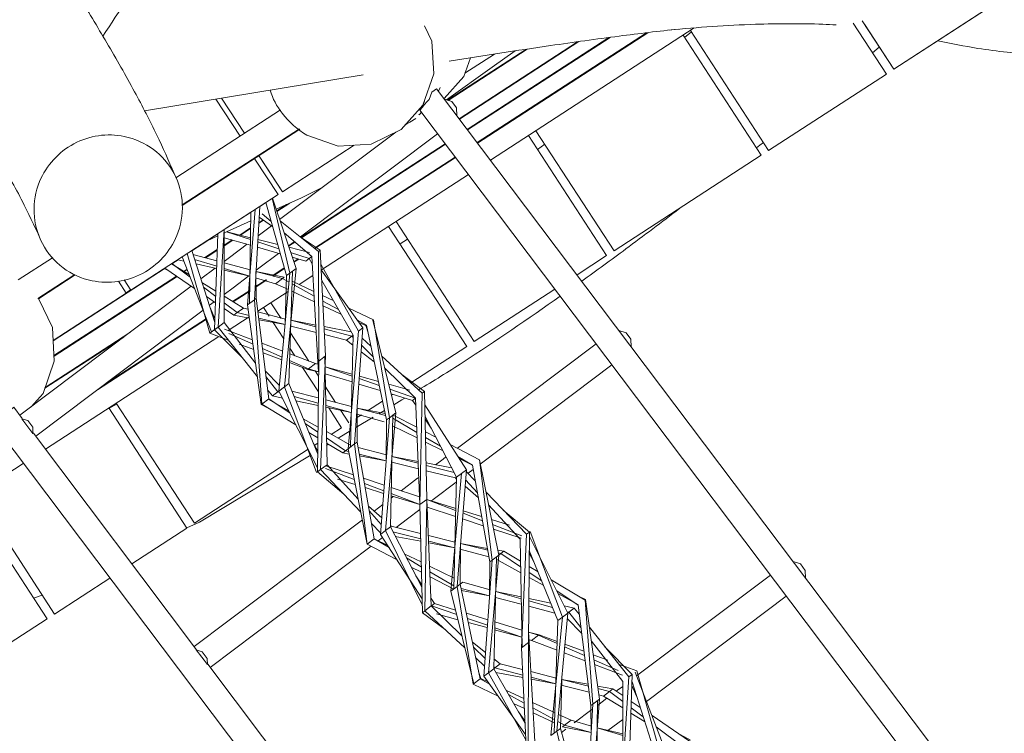
# Model space of a CAD drawing. Units: millimetres. Extents: x 3085 to 15312, y 2726 to 13659.
# Drawn here: x 6968 to 8089, y 10058 to 10872 of the extents above; entities that cross this region are included whole.
import ezdxf

# ---------------------------------------------------------------- set-up
doc = ezdxf.new("R2010")
doc.units = ezdxf.units.MM
doc.layers.add('Allgemein', color=4, linetype='Continuous', lineweight=5)

msp = doc.modelspace()

# ---------------------------------------------------------------- linework, layer by layer
at = {"layer": 'Allgemein'}
for p, q in [((7963.5, 10815.2), (8081.2, 10891.6)), ((8074.3, 10887.1), (7963.5, 10815.2)), ((7963.5, 10815.2), (7927.5, 10870.6)), ((7681.8, 10856.8), (7489.1, 10731.6)), ((7683.2, 10856.9), (7489.5, 10731.1)), ((7504.2, 10711.6), (7736.2, 10862.3)), ((7725.2, 10851.6), (7733.1, 10857.9)), ((7930, 10866.8), (7963.5, 10815.2)), ((7603.4, 10846.5), (7468.5, 10758.9)), ((7604.8, 10846.7), (7468.9, 10758.4)), ((7638.9, 10851.4), (7477.7, 10746.7)), ((7640.4, 10851.6), (7478.1, 10746.2)), ((7544.3, 10837.9), (7455.2, 10780.1)), ((7545.8, 10838.2), (7456, 10779.8)), ((7939.3, 10834.1), (7947, 10840.5)), ((7508.7, 10832.6), (7475, 10810.7)), ((7444.9, 10790.3), (7446.8, 10794.5)), ((7218.8, 10739), (7191.4, 10781.2)), ((7223.8, 10742.3), (7197.9, 10782.2)), ((7427.2, 10774.5), (7428.9, 10778.4)), ((7145.7, 10691.6), (7264.8, 10768.9)), ((7422.4, 10763.3), (7425.8, 10765.8)), ((7423.2, 10763.8), (7425.4, 10766.3)), ((7286.5, 10747.5), (7152.9, 10660.7)), ((7287, 10747.1), (7152.9, 10660)), ((7406.6, 10751.4), (7409.9, 10753.8)), ((7348.9, 10728.8), (7267.1, 10675.6)), ((7452.5, 10730.3), (7288.2, 10623.6)), ((7452.9, 10729.9), (7288.7, 10623.2)), ((7557.7, 10723.9), (7565.9, 10729.8)), ((7235.7, 10712.9), (7262.1, 10672.4)), ((7267.1, 10675.6), (7240.8, 10716.2)), ((7243.8, 10711.6), (7267.1, 10675.6)), ((7463.9, 10715.2), (7303.7, 10611.2)), ((7464.3, 10714.7), (7304.2, 10610.8)), ((7311.5, 10586.5), (7479, 10695.2)), ((7262.1, 10672.4), (7094.3, 10563.4)), ((7275.6, 10583), (7255.6, 10668.2)), ((7282.6, 10588.2), (7255.9, 10668.3)), ((7227.5, 10546.8), (7236.1, 10655.5)), ((7271.6, 10580), (7248.3, 10663.4)), ((7271.9, 10661), (7260.7, 10653.8)), ((7275.7, 10662.7), (7260.9, 10653.2)), ((7245.1, 10643.6), (7240.2, 10640.4)), ((7256, 10636), (7240.6, 10646.8)), ((7254.4, 10641.6), (7244.1, 10650.6)), ((7193.8, 10521.4), (7200.7, 10632.5)), ((7230.9, 10634.4), (7218.5, 10626.3)), ((7230.9, 10633.7), (7219.3, 10626.1)), ((7245.7, 10643.2), (7240.2, 10639.7)), ((7308.2, 10607.6), (7264.4, 10642.6)), ((7180.7, 10619.5), (7193.4, 10625.3)), ((7193.4, 10625.4), (7193.3, 10627.7)), ((7230.6, 10614.7), (7200.6, 10623.3)), ((7230.7, 10621.1), (7203.6, 10629.9)), ((7230.7, 10623.3), (7203.9, 10630)), ((7261.7, 10615.5), (7239.1, 10621.2)), ((7300.5, 10601.7), (7269, 10629)), ((7310.2, 10609.1), (7289.5, 10622.6)), ((7401.2, 10616.2), (7409.5, 10621.7)), ((7182.2, 10620.2), (7163.9, 10608.3)), ((7192.9, 10609.7), (7178.9, 10600.6)), ((7209.8, 10620.7), (7200.7, 10614.8)), ((7210.5, 10620.4), (7200.7, 10614)), ((7264.7, 10604.9), (7238.6, 10612.4)), ((7263.1, 10610.7), (7239, 10618.5)), ((7280.5, 10618.7), (7274, 10613.9)), ((7281.1, 10618.3), (7274.1, 10613.7)), ((7298, 10606.4), (7274.5, 10612.3)), ((6966.3, 10575.1), (7005.3, 10600.4)), ((7184.5, 10514.3), (7158.8, 10605.3)), ((7192.5, 10596.9), (7165.2, 10604.3)), ((7192.9, 10609), (7179.7, 10600.4)), ((7297.6, 10599.6), (7276.5, 10606.3)), ((7285, 10599), (7280, 10595.8)), ((7285.7, 10598.8), (7280.2, 10595.2)), ((7297.6, 10599.6), (7300.5, 10601.7)), ((7300.9, 10593.6), (7297.6, 10599.6)), ((7307.6, 10481.9), (7300.5, 10601.7)), ((7310.2, 10609.1), (7308.2, 10607.6)), ((7308.4, 10482.5), (7308.2, 10607.6)), ((7316.3, 10488.5), (7310.2, 10609.1)), ((7133.5, 10588.6), (7006, 10505.8)), ((7139.3, 10584.6), (7132.6, 10588.3)), ((7167.1, 10565.5), (7133.2, 10588.7)), ((7161.1, 10581), (7140.7, 10593.6)), ((7148.2, 10598.2), (7141, 10593.4)), ((7162.2, 10578.2), (7141.3, 10593.9)), ((7155, 10596.6), (7147.9, 10598.2)), ((7158.6, 10587.4), (7154.7, 10584.9)), ((7192.3, 10590.8), (7167.1, 10598.3)), ((7192.2, 10588.2), (7168.7, 10593.5)), ((7190.6, 10588.5), (7174.2, 10576.2)), ((7230.2, 10586.6), (7200.7, 10594.7)), ((7269.2, 10588.8), (7255.3, 10579.8)), ((7269.4, 10588.2), (7256.1, 10579.6)), ((7269.3, 10453.1), (7282.6, 10588.2)), ((7275.6, 10583), (7282.6, 10588.2)), ((7353.7, 10516.7), (7311, 10593.1)), ((7030.5, 10581.3), (6988.6, 10554.1)), ((7031.2, 10581), (6989.1, 10553.6)), ((7146.5, 10579.6), (7006.9, 10488.9)), ((7147.1, 10579.2), (7007, 10488.2)), ((7158.8, 10586.9), (7155.3, 10584.6)), ((7259.4, 10570.8), (7236.6, 10577.6)), ((7267.1, 10576.6), (7237, 10584.8)), ((7237.3, 10554.2), (7237, 10584.8)), ((7267.1, 10576.6), (7259.4, 10570.8)), ((7263.2, 10448.5), (7275.6, 10583)), ((7274.7, 10572.4), (7267.1, 10576.6)), ((7270.2, 10524.2), (7271.6, 10580)), ((7271.6, 10580), (7275.6, 10583)), ((7274.5, 10456.9), (7278.6, 10585.2)), ((7286.2, 10570.1), (7301.8, 10580.1)), ((7358.8, 10520.5), (7311.3, 10586.7)), ((7094.3, 10563.4), (7086.7, 10575.1)), ((7191.3, 10562.4), (7175.5, 10572.1)), ((7191.1, 10556.4), (7177.2, 10566.9)), ((7249.3, 10575.2), (7236, 10566.5)), ((7248.5, 10575.3), (7236.1, 10567.3)), ((7273.9, 10564.1), (7259.4, 10570.8)), ((7303.2, 10556.6), (7278.1, 10570.5)), ((7302.8, 10562.1), (7278.2, 10573.9)), ((7347.6, 10512), (7312, 10574.4)), ((7094.1, 10563.7), (7089.1, 10560.5)), ((7190.9, 10549.2), (7180.6, 10556.2)), ((7222.7, 10543.1), (7200.7, 10556.6)), ((7229.9, 10563.2), (7210.4, 10550.6)), ((7229.9, 10562.5), (7211, 10550.3)), ((7237.3, 10554.2), (7235.2, 10552.6)), ((7251.5, 10439.6), (7237.3, 10554.2)), ((7239.2, 10539.5), (7273.7, 10561.9)), ((7303.5, 10550.3), (7277.8, 10562.2)), ((7325, 10551.5), (7312.8, 10557.3)), ((7189.5, 10550.2), (7184.2, 10546.2)), ((7190.2, 10530.8), (7184.7, 10543.6)), ((7215.7, 10537.9), (7200.7, 10549.2)), ((7211.8, 10534.9), (7200.7, 10542.5)), ((7215.7, 10537.9), (7222.7, 10543.1)), ((7228.2, 10541.7), (7222.7, 10543.1)), ((7235.2, 10552.6), (7227.5, 10546.8)), ((7242.9, 10433.1), (7227.5, 10546.8)), ((7243.5, 10433.6), (7235.2, 10552.6)), ((7252, 10533.8), (7245.6, 10543.7)), ((7254, 10549.1), (7265.6, 10531.2)), ((7330.9, 10541.3), (7313.1, 10551.1)), ((7333.7, 10536.3), (7313.4, 10545.7)), ((7180.5, 10531.2), (7063.3, 10455.1)), ((7205.3, 10517.5), (7229.4, 10533.1)), ((7211.8, 10534.9), (7215.7, 10537.9)), ((7229.6, 10531.6), (7211.8, 10534.9)), ((7229.2, 10534.5), (7215.7, 10537.9)), ((7270.8, 10530.6), (7239.2, 10538.8)), ((7270.2, 10524.2), (7240.1, 10531.7)), ((7180.7, 10530.6), (7056.3, 10449.8)), ((7192.2, 10520.2), (7184.5, 10514.3)), ((7189.8, 10518.4), (7193.8, 10521.4)), ((7193.8, 10521.4), (7200.7, 10526.6)), ((7238.6, 10464.7), (7193.8, 10521.4)), ((7236.5, 10480.4), (7200.7, 10526.6)), ((7270.2, 10524.2), (7240.4, 10529.6)), ((7268.7, 10508), (7255.9, 10527.8)), ((7305.6, 10515.2), (7276.6, 10522.5)), ((7345.3, 10516.1), (7314.6, 10521.9)), ((7349.4, 10388.2), (7358.8, 10520.5)), ((7362.9, 10523.6), (7352.5, 10529.3)), ((7353.7, 10516.7), (7358.8, 10520.5)), ((7362.3, 10523.1), (7354.3, 10526.8)), ((7362.9, 10523.6), (7362.3, 10523.1)), ((7364.7, 10514.9), (7362.3, 10523.1)), ((7385.6, 10415.5), (7362.9, 10523.6)), ((7396.2, 10423.5), (7370.2, 10529.1)), ((7086.3, 10510), (6996.6, 10451.7)), ((7093.3, 10515.3), (6996.9, 10452.7)), ((6997.1, 10382.3), (7194.6, 10510.6)), ((7205.5, 10506.6), (7184.5, 10514.3)), ((7221, 10487), (7189.8, 10518.4)), ((7232.9, 10507), (7201.2, 10519)), ((7233.6, 10501.8), (7206.1, 10514)), ((7297.1, 10482.7), (7276.3, 10514.7)), ((7346.3, 10511.1), (7314.8, 10519.3)), ((7340.2, 10506.5), (7315.1, 10512.8)), ((7340.2, 10506.5), (7346.3, 10511.1)), ((7341.9, 10382.5), (7353.7, 10516.7)), ((7344.6, 10384.6), (7347.6, 10512)), ((7346.3, 10511.1), (7347.6, 10512)), ((7347.5, 10509.9), (7346.3, 10511.1)), ((7367.9, 10499.8), (7358, 10508.9)), ((7234.4, 10495.9), (7217.7, 10502.1)), ((7267.4, 10493.9), (7243.7, 10502.9)), ((7347.3, 10500.9), (7340.2, 10506.5)), ((7370.5, 10487.5), (7357.4, 10500.3)), ((7266.8, 10487.1), (7244.4, 10497)), ((7266.5, 10484.1), (7245, 10492)), ((7304.8, 10479.8), (7275.5, 10490.9)), ((7275.7, 10497.2), (7281.3, 10488.7)), ((7316.3, 10488.5), (7308.4, 10482.5)), ((7310.6, 10359), (7316.3, 10488.5)), ((7317.9, 10364.4), (7315.6, 10487.9)), ((7371.7, 10481.6), (7356.9, 10493.3)), ((7426.2, 10446.1), (7380.2, 10488.4)), ((7296.1, 10473.2), (7275.2, 10480.9)), ((7296.8, 10473.8), (7275.3, 10483.3)), ((7289.8, 10475.5), (7308.1, 10447.4)), ((7304.8, 10479.8), (7296.8, 10473.8)), ((7308.4, 10478.6), (7304.8, 10479.8)), ((7307.2, 10356.4), (7308.4, 10482.5)), ((7308.4, 10482.5), (7307.6, 10481.9)), ((7308.3, 10470.3), (7307.6, 10481.9)), ((7263.8, 10454.7), (7247.5, 10471.4)), ((7261.9, 10447.5), (7248.3, 10465.1)), ((7296.8, 10473.8), (7296.1, 10473.2)), ((7308.3, 10470.3), (7296.1, 10473.2)), ((7308.3, 10470.3), (7296.8, 10473.8)), ((7304.3, 10471.5), (7308.2, 10465.5)), ((7346.4, 10458.8), (7315.9, 10468)), ((7376.4, 10459.4), (7354.9, 10465.3)), ((7418.7, 10440.4), (7383.6, 10474.7)), ((7428.9, 10448.1), (7403.1, 10467.3)), ((7263.2, 10448.5), (7269.3, 10453.1)), ((7269.3, 10453.1), (7274.5, 10456.9)), ((7306.1, 10355.6), (7269.3, 10453.1)), ((7307.4, 10376.4), (7274.5, 10456.9)), ((7316.2, 10453.2), (7327.7, 10435.5)), ((7378.6, 10449), (7354.3, 10456.4)), ((7377.4, 10454.7), (7354.7, 10462.6)), ((7412.4, 10449.6), (7388.2, 10456.2)), ((7255.8, 10442.9), (7250.2, 10450)), ((7255.8, 10442.9), (7261.9, 10447.5)), ((7267.2, 10440.5), (7255.8, 10442.9)), ((7261.9, 10447.5), (7263.2, 10448.5)), ((7264, 10446.9), (7261.9, 10447.5)), ((7307.2, 10360.8), (7263.2, 10448.5)), ((7308, 10440.7), (7277.9, 10448.5)), ((7307.9, 10434.5), (7280.5, 10442.3)), ((7418.7, 10440.4), (7389.5, 10450.5)), ((7415.3, 10437.8), (7390.8, 10445.3)), ((7392.9, 10444.6), (7391.3, 10443.6)), ((7423.7, 10319), (7426.2, 10446.1)), ((7426.2, 10446.1), (7428.9, 10448.1)), ((7431.7, 10325), (7428.9, 10448.1)), ((7069.7, 10429), (7078.6, 10433.5)), ((7243.5, 10433.6), (7242.9, 10433.1)), ((7251, 10429.1), (7242.9, 10433.1)), ((7251.5, 10439.6), (7243.5, 10433.6)), ((7282.5, 10410.1), (7243.5, 10433.6)), ((7274.5, 10425.9), (7250.8, 10439.1)), ((7276, 10423.1), (7251.5, 10439.6)), ((7307.9, 10431.9), (7282.5, 10437.3)), ((7345.7, 10430.8), (7316.5, 10438.4)), ((7364.1, 10426), (7381.1, 10437)), ((7418.7, 10440.4), (7415.3, 10437.8)), ((7419, 10432.3), (7415.3, 10437.8)), ((7423.7, 10319), (7418.7, 10440.4)), ((7476.6, 10358.8), (7429.3, 10432.7)), ((7342.9, 10412.2), (7333.6, 10426.5)), ((7351.5, 10417.8), (7357.2, 10421.5)), ((7382.9, 10413.4), (7351.8, 10422.2)), ((7352.2, 10390.3), (7352.3, 10429)), ((7384.5, 10420.6), (7352.3, 10429)), ((7384.1, 10422.9), (7352.3, 10429)), ((7376.9, 10422.6), (7383.3, 10426.5)), ((7384.4, 10289.4), (7396.2, 10423.5)), ((7396.2, 10423.5), (7388.9, 10418)), ((7390.1, 10293.6), (7392.9, 10421)), ((7420.1, 10407.2), (7393.1, 10421.1)), ((7465.3, 10350.3), (7429.6, 10419.5)), ((6970.4, 10417), (6983, 10400.2)), ((7307.7, 10407.5), (7290.9, 10416.8)), ((7307.6, 10401.7), (7293, 10411.5)), ((7350.7, 10406.8), (7370.4, 10418.7)), ((7378.8, 10285.1), (7388.9, 10418)), ((7385.2, 10369), (7385.6, 10415.5)), ((7388.9, 10418), (7385.6, 10415.5)), ((7420.6, 10395), (7392.6, 10408.7)), ((7420.3, 10401.4), (7392.8, 10417.7)), ((7436.5, 10406.1), (7429.6, 10416.4)), ((7307.6, 10395), (7297.3, 10401.2)), ((7344.7, 10386.8), (7317.2, 10402.2)), ((7330.7, 10394.6), (7345.1, 10403.4)), ((7441.7, 10396), (7430, 10402.1)), ((7307.4, 10379.8), (7301.5, 10390.8)), ((7303.3, 10386.5), (7307.5, 10389.2)), ((7339.1, 10380.4), (7317.3, 10395.2)), ((7335.8, 10377.9), (7317.4, 10389)), ((7317.4, 10386.6), (7319.4, 10387.8)), ((7341.9, 10382.5), (7349.4, 10388.2)), ((7349.4, 10388.2), (7352.2, 10390.3)), ((7363.8, 10273.8), (7349.4, 10388.2)), ((7371.8, 10279.9), (7352.2, 10390.3)), ((7447, 10385.7), (7430.1, 10395.7)), ((7449.5, 10380.8), (7430.2, 10390.2)), ((7491.6, 10370.1), (7458.3, 10387.4)), ((7339.1, 10380.4), (7335.8, 10377.9)), ((7343.1, 10376.6), (7335.8, 10377.9)), ((7341.9, 10382.5), (7339.1, 10380.4)), ((7342.5, 10379.6), (7339.1, 10380.4)), ((7363.8, 10273.8), (7341.9, 10382.5)), ((7385.7, 10375.6), (7353.2, 10384.1)), ((7385.2, 10369), (7354.6, 10376.6)), ((7385.2, 10369), (7355, 10374.5)), ((6610.2, 10131.1), (6971.9, 10365.9)), ((7317.9, 10364.4), (7310.6, 10359)), ((7347.9, 10352.8), (7316.4, 10363.3)), ((7353.4, 10325.4), (7317.9, 10364.4)), ((7422, 10359.9), (7391.7, 10367.4)), ((7459.8, 10361), (7430.8, 10366.5)), ((7462.6, 10355.5), (7430.8, 10363.8)), ((7483.6, 10364.1), (7466.9, 10374)), ((7483.6, 10364.1), (7468.4, 10371.5)), ((7503.2, 10253.7), (7483.6, 10364.1)), ((7513.5, 10261.4), (7491.6, 10370.1)), ((7506, 10255.8), (7491.6, 10370.1)), ((7310.6, 10359), (7307.2, 10356.4)), ((7337, 10331.1), (7307.2, 10356.4)), ((7356.4, 10310.6), (7310.6, 10359)), ((7348.9, 10347.7), (7316.2, 10360.2)), ((7464.1, 10349.4), (7431, 10357.7)), ((7459.1, 10220.4), (7471, 10354.6)), ((7471, 10354.6), (7465.3, 10350.3)), ((7466.3, 10225.9), (7476.6, 10358.8)), ((7476.6, 10358.8), (7471, 10354.6)), ((7486.8, 10346), (7476.4, 10356.9)), ((7484.5, 10359.2), (7478.5, 10354.7)), ((7350.1, 10341.9), (7330, 10348.2)), ((7383.1, 10341.1), (7359.5, 10349)), ((7382.6, 10334.8), (7360.5, 10343.2)), ((7462.4, 10222.9), (7465.3, 10350.3)), ((7465.3, 10350.3), (7464.1, 10349.4)), ((7465.2, 10348.5), (7464.1, 10349.4)), ((7489.2, 10332.5), (7475.7, 10347.2)), ((7382.4, 10331.8), (7361.4, 10338.4)), ((7423.7, 10319), (7390.9, 10331.6)), ((7423.3, 10327.8), (7391.1, 10338.5)), ((7490.3, 10326.7), (7475.1, 10339.9)), ((7545, 10285.2), (7499, 10333.3)), ((7381.4, 10319.1), (7371.5, 10311.6)), ((7423.7, 10319), (7390.9, 10329.2)), ((7393.6, 10328.3), (7391.4, 10326.7)), ((7423.7, 10319), (7431.7, 10325)), ((7426.5, 10195.8), (7423.7, 10319)), ((7429.2, 10197.9), (7431.7, 10325)), ((7464.5, 10314.8), (7431.7, 10325)), ((7464.4, 10312.4), (7431.7, 10325)), ((7436.7, 10203.6), (7431.7, 10325)), ((7380.2, 10303.9), (7365.2, 10317.2)), ((7379.7, 10296.5), (7366.2, 10311.4)), ((7464.3, 10305.5), (7432.1, 10316.2)), ((7494.9, 10300.7), (7472.8, 10309.2)), ((7494, 10305.6), (7473, 10312.1)), ((7548.4, 10287.7), (7518.6, 10312.8)), ((7378.9, 10286.8), (7368.6, 10297.7)), ((7495.9, 10295), (7472.3, 10302.8)), ((7525.9, 10295.7), (7505.3, 10302.1)), ((7539.9, 10283.5), (7506.5, 10296.3)), ((7384.4, 10289.4), (7378.8, 10285.1)), ((7426.1, 10211.5), (7378.8, 10285.1)), ((7390.1, 10293.6), (7384.4, 10289.4)), ((7426.3, 10204.9), (7384.4, 10289.4)), ((7391.1, 10294.4), (7390.1, 10295.2)), ((7391.1, 10294.4), (7390.1, 10293.6)), ((7425.8, 10224.8), (7390.1, 10293.6)), ((7424.4, 10286.1), (7391.1, 10294.4)), ((7424.6, 10279.9), (7392.9, 10288.2)), ((7539, 10280.7), (7507.5, 10291.1)), ((7539.4, 10155.7), (7545, 10285.2)), ((7548.4, 10287.7), (7545, 10285.2)), ((7547.4, 10161.7), (7548.4, 10287.7)), ((7586.1, 10190.9), (7549.3, 10288.4)), ((7363.8, 10273.8), (7371.8, 10279.9)), ((7397.2, 10256.5), (7363.8, 10273.8)), ((7387, 10272.4), (7371.8, 10279.9)), ((7388.6, 10270), (7371.8, 10279.9)), ((7381.2, 10281.4), (7376.2, 10277.7)), ((7424.6, 10277.2), (7395.7, 10282.8)), ((7463.6, 10276.3), (7433.4, 10283.8)), ((7469.6, 10228.4), (7470.1, 10274.7)), ((7500.5, 10269.2), (7470.1, 10274.7)), ((7500.9, 10267), (7470.1, 10274.7)), ((7592.2, 10195.5), (7548.4, 10282.7)), ((7425.2, 10253.7), (7405.9, 10263.1)), ((7502.2, 10259.5), (7469.6, 10268.1)), ((7519.3, 10265.8), (7512.4, 10267)), ((7515.9, 10263.3), (7513, 10264)), ((7515.9, 10263.3), (7513.5, 10261.4)), ((7519.3, 10265.8), (7515.9, 10263.3)), ((7538.4, 10248.2), (7515.9, 10263.3)), ((7538.3, 10254.4), (7519.3, 10265.8)), ((7553.9, 10253.2), (7548.2, 10263.7)), ((7580.9, 10187), (7548.3, 10266.9)), ((7425.3, 10248.3), (7408.5, 10258.2)), ((7496.6, 10123.4), (7506, 10255.8)), ((7501.7, 10127.3), (7513.5, 10261.4)), ((7503.1, 10214.9), (7503.2, 10253.7)), ((7503.2, 10253.7), (7506, 10255.8)), ((7506, 10255.8), (7513.5, 10261.4)), ((7507.8, 10131.9), (7510.8, 10259.4)), ((7538.5, 10241.3), (7510.7, 10256.7)), ((7425.4, 10241.9), (7413.8, 10247.9)), ((7462.6, 10235.4), (7434.8, 10249)), ((7462.4, 10226.4), (7435.1, 10242.5)), ((7562.5, 10232), (7548, 10241.7)), ((7558.3, 10242.4), (7548.1, 10248.5)), ((7425.8, 10227.8), (7419.1, 10237.8)), ((7462.3, 10222.8), (7435.3, 10236.8)), ((7469.6, 10228.4), (7466.3, 10225.9)), ((7492.4, 10120.3), (7469.6, 10228.4)), ((7564.7, 10226.8), (7548, 10236)), ((7611.8, 10210.3), (7573.1, 10233.5)), ((7466.3, 10225.9), (7459.1, 10220.4)), ((7485.1, 10114.8), (7459.1, 10220.4)), ((7484.4, 10114.3), (7466.3, 10225.9)), ((7503.1, 10214.9), (7470.7, 10223.4)), ((7503.1, 10214.9), (7471.2, 10221.1)), ((7604.5, 10204.8), (7581, 10217.8)), ((6983.7, 10212.5), (6993.3, 10216)), ((7440.2, 10206.2), (7436.4, 10212)), ((7440.2, 10206.2), (7436.8, 10203.6)), ((7464.4, 10198.9), (7440.2, 10206.2)), ((7539.2, 10205.4), (7509.7, 10213.2)), ((7572.9, 10206.7), (7547.8, 10212)), ((7574.9, 10201.7), (7547.8, 10209.3)), ((7612.5, 10210.8), (7604.5, 10214.7)), ((7612.5, 10210.8), (7611.8, 10210.3)), ((7620.5, 10091.6), (7611.8, 10210.3)), ((7628.2, 10097.4), (7612.5, 10210.8)), ((7426.5, 10195.8), (7429.2, 10197.9)), ((7452.3, 10176.6), (7426.5, 10195.8)), ((7429.2, 10197.9), (7436.7, 10203.6)), ((7475, 10155.7), (7429.2, 10197.9)), ((7436.8, 10203.6), (7436.7, 10203.8)), ((7471.6, 10169.5), (7436.7, 10203.6)), ((7436.8, 10203.6), (7436.7, 10203.6)), ((7465.6, 10193.7), (7436.8, 10203.6)), ((7501.1, 10187.7), (7476.6, 10195.2)), ((7577.5, 10195.4), (7547.7, 10203.2)), ((7579.8, 10060.9), (7592.2, 10195.5)), ((7586.1, 10190.9), (7592.2, 10195.5)), ((7599.6, 10201.1), (7588.2, 10203.5)), ((7593.5, 10196.5), (7591.4, 10197)), ((7592.2, 10195.5), (7593.5, 10196.5)), ((7593.5, 10196.5), (7599.6, 10201.1)), ((7607.1, 10178.8), (7593.5, 10196.5)), ((7605.2, 10194), (7599.6, 10201.1)), ((7467, 10187.9), (7442.7, 10194.6)), ((7500.7, 10181.5), (7477.8, 10189.4)), ((7500.5, 10178.8), (7478.8, 10184.7)), ((7539.8, 10176), (7509, 10185.3)), ((7572.8, 10055.7), (7586.1, 10190.9)), ((7576.8, 10058.7), (7580.9, 10187)), ((7580.9, 10187), (7586.1, 10190.9)), ((7607.9, 10172.5), (7591.6, 10189.2)), ((7559.4, 10170.8), (7547.5, 10173.7)), ((7558.7, 10170.2), (7547.5, 10173.7)), ((7548.1, 10162.3), (7547.5, 10173.7)), ((7661.6, 10122.6), (7616.8, 10179.2)), ((7498.5, 10150.6), (7483.5, 10162.4)), ((7547.4, 10161.7), (7539.4, 10155.7)), ((7547.2, 10036.4), (7547.4, 10161.7)), ((7550.7, 10164.3), (7547.4, 10165.4)), ((7548.1, 10162.3), (7547.4, 10161.7)), ((7554.9, 10042.2), (7548.1, 10162.3)), ((7558.7, 10170.2), (7550.7, 10164.3)), ((7579.9, 10153.2), (7550.7, 10164.3)), ((7559.4, 10170.8), (7558.7, 10170.2)), ((7580.1, 10160.7), (7558.7, 10170.2)), ((7580.2, 10163.1), (7559.4, 10170.8)), ((7169, 10153.4), (7181.6, 10136.7)), ((7498, 10143.7), (7484.8, 10156.6)), ((7545.2, 10034.9), (7539.4, 10155.7)), ((7611.9, 10141), (7588, 10150.1)), ((7611.1, 10146.9), (7588.6, 10156.9)), ((7610.5, 10151.9), (7588.9, 10159.9)), ((7665.6, 10125.6), (7634.4, 10156.9)), ((7497.4, 10135), (7487.4, 10144.3)), ((7515.2, 10137.5), (7508.1, 10143.1)), ((7637.7, 10141.8), (7621.2, 10148)), ((7649.4, 10129.9), (7622, 10142.1)), ((7493, 10120.8), (7490.6, 10128.8)), ((7501.7, 10127.3), (7507.8, 10131.9)), ((7507.8, 10131.9), (7509.1, 10132.9)), ((7543.5, 10069.4), (7507.8, 10131.9)), ((7509.1, 10132.9), (7507.9, 10134.1)), ((7509.1, 10132.9), (7515.2, 10137.5)), ((7540.9, 10124.6), (7509.1, 10132.9)), ((7541, 10122), (7510.1, 10127.8)), ((7540.6, 10131.1), (7515.2, 10137.5)), ((7578.8, 10121.4), (7550, 10128.7)), ((7654.3, 10124.8), (7622.7, 10136.9)), ((7706.5, 10031.2), (7668.9, 10128.1)), ((7492.4, 10120.3), (7484.4, 10114.3)), ((7493, 10120.8), (7492.4, 10120.3)), ((7503, 10114.5), (7492.4, 10120.3)), ((7501.2, 10117), (7493, 10120.8)), ((7496.6, 10123.4), (7501.7, 10127.3)), ((7544.1, 10057.2), (7496.6, 10123.4)), ((7544.4, 10050.8), (7501.7, 10127.3)), ((7583.8, 10063.9), (7585.2, 10119.8)), ((7615.6, 10112.1), (7585.2, 10119.8)), ((7615.3, 10114.3), (7585.2, 10119.8)), ((7653.4, 9991.2), (7661.6, 10122.6)), ((7661.3, 9997.1), (7665.6, 10125.6)), ((7661.6, 10122.6), (7665.6, 10125.6)), ((7695.4, 10022.8), (7665.3, 10117.1)), ((7512.8, 10100.8), (7484.4, 10114.3)), ((7542.2, 10098.1), (7521.7, 10107.5)), ((7616.5, 10105.1), (7584.6, 10113.3)), ((7643.6, 10109.1), (7626.1, 10112.3)), ((7639.7, 10106.1), (7626.5, 10109.4)), ((7632.7, 10100.8), (7639.7, 10106.1)), ((7639.7, 10106.1), (7643.6, 10109.1)), ((7654.7, 10094.7), (7639.7, 10106.1)), ((7654.7, 10101.5), (7643.6, 10109.1)), ((7670.7, 10100.1), (7665.1, 10113)), ((7542.4, 10092.8), (7524.6, 10102.6)), ((7617.7, 9964.3), (7628.2, 10097.4)), ((7628.2, 10097.4), (7620.5, 10091.6)), ((7624.2, 9969.2), (7626.1, 10095.8)), ((7636.8, 10098.4), (7626, 10090.2)), ((7632.7, 10100.8), (7627.5, 10102.2)), ((7654.7, 10087.3), (7632.7, 10100.8)), ((7674.6, 10087.8), (7664.5, 10094.7)), ((7542.7, 10086.6), (7530.4, 10092.5)), ((7543.4, 10072.5), (7535.9, 10082.7)), ((7577.6, 10081.8), (7552, 10093.6)), ((7577.3, 10073.6), (7552.4, 10087.3)), ((7619.6, 10085.4), (7599.6, 10070.4)), ((7613, 9960.8), (7620.5, 10091.6)), ((7620.5, 10091.6), (7618.4, 10090)), ((7618.6, 10059.2), (7618.4, 10090)), ((7678, 10077.2), (7664.3, 10087.5)), ((7577.2, 10070.2), (7552.7, 10081.8)), ((7588.4, 10067.5), (7580.8, 10071.7)), ((7596.1, 10073.2), (7581.5, 10080)), ((7596.1, 10073.2), (7588.4, 10067.5)), ((7619.1, 10066.4), (7596.1, 10073.2)), ((7654.7, 10074.3), (7637.9, 10061.7)), ((7679.7, 10071.9), (7664.1, 10081.5)), ((7730.7, 10049.4), (7688.1, 10078.6)), ((7572.8, 10055.7), (7579.8, 10060.9)), ((7579.8, 10060.9), (7583.8, 10063.9)), ((7604.8, 9954.6), (7579.8, 10060.9)), ((7612.7, 9960.5), (7583.8, 10063.9)), ((7590, 10063.1), (7585, 10059.4)), ((7618.6, 10059.2), (7588.4, 10067.5)), ((7732, 10050.5), (7716.1, 10059.4))]:
    msp.add_line(p, q, dxfattribs=at)
at = {"layer": 'Allgemein', "extrusion": (0, 0, -1), "flags": 128}
for points in [[(-7386, 11397.6, 0.010906), (-7358.2, 11339.9, 0.011913), (-7320.2, 11269.7, 0.001394), (-7280.5, 11200.5, 0.007145), (-7228.1, 11112.9, 0.00224), (-7174, 11026.3, 0.004457), (-7062.6, 10852.9)], [(-8239.1, 10875.6, -0.01046), (-8233.8, 10868.4, 0.056415), (-8227.7, 10861.6, -0.012353), (-8221.1, 10855.3, 0.058107), (-8213.9, 10849.7, -0.014678), (-8206.1, 10844.6, 0.060214), (-8197.9, 10840.3, -0.01737), (-8189.3, 10836.6, 0.059828), (-8187.3, 10836, -0.016991), (-8185.2, 10835.5, -0.016252), (-8178.2, 10833.4, 0.05874), (-8171, 10831.8, -0.009557), (-8162.4, 10830.8, 0.028671), (-8153.7, 10830.2, 0.027698), (-8140.1, 10830.7, -0.006639), (-8126.4, 10831.7, 0.010008), (-8092.7, 10834.6, 0.013351), (-8059.1, 10839.1, 0.014354), (-8013.6, 10847.8)], [(-7456.9, 10824.5, 0.004034), (-7572.6, 10842.2, 0.001081), (-7611.6, 10847.8, 0.002886), (-7650.6, 10853, 0.004869), (-7718.6, 10861.1)], [(-7707.6, 10859.8, 0.017656), (-7805.9, 10866.5, 0.007183), (-7844.4, 10867.2, 0.010307), (-7882.8, 10866.6, 0.00967), (-7898, 10865.8)], [(-6993.7, 10616.5, 0.221871), (-6990.6, 10687.3, 0.173363), (-7029.6, 10730.3, 0.174828), (-7087, 10738.7, 0.223378), (-7143.7, 10696.4)], [(-7143.7, 10696.4, 0.221871), (-7146.8, 10625.6, 0.173363), (-7107.8, 10582.6, 0.174828), (-7050.3, 10574.2, 0.223378), (-6993.7, 10616.5)], [(-7583.4, 10556.6, 0.010082), (-7472.8, 10481.3, 0.011623), (-7422, 10449.9)], [(-8976.1, 7750.4), (-8968, 7749.6, -0.119026), (-8963.5, 7748.1, 0.03157), (-8959.3, 7745.8, 0.014892), (-8949.6, 7741.5), (-6942.5, 10405, 0.015464), (-6949.3, 10413.2, 0.006041), (-6955.1, 10419.7), (-6958.3, 10428), (-6958.8, 10428.4)]]:
    msp.add_lwpolyline(points, format="xyb", dxfattribs=at)
at = {"layer": 'Allgemein', "flags": 128}
for points in [[(7143.7, 10696.4, 0.014097), (7124.2, 10740.1, 0.008182), (7111.8, 10764.9, 0.003647), (7098.8, 10789.5, 0.009602), (7067.1, 10845.4, 0.004382), (7034, 10900.5, 0.005205), (6991.4, 10968.2, 0.002011), (6947.8, 11035.3, 0.004095), (6863.7, 11161.5, -0.000449), (6778.6, 11287.1, -0.001148), (6729.1, 11360.6)], [(6993.7, 10616.5, 0.014284), (6973, 10660.5, 0.014364), (6945.1, 10711.8, 0.005864), (6915.1, 10762, 0.006829), (6879.5, 10818.4)], [(7253.1, 10791.4, 0.090641), (7266.8, 10765.1, 0.090641), (7295, 10740), (7330.6, 10727.7), (7368.3, 10729.9), (7402.2, 10746.4), (7427.2, 10774.5)], [(7437.3, 10789), (7434.2, 10780.8, 0.022229), (7425.6, 10770.9, 0.01684), (7423.8, 10768.5), (9431.6, 8104, 0.017014), (9434.4, 8105.1, 0.021495), (9446.3, 8110.6), (9455.1, 8111.3)], [(7608, 10573.9, 0.004265), (7658.2, 10610.4, 0.00508), (7719.3, 10656.6)]]:
    msp.add_lwpolyline(points, format="xyb", dxfattribs=at)
at = {"layer": 'Allgemein', "extrusion": (0, 0, -1), "flags": 128}
for points in [[(-7917.4, 10867.9), (-7955.1, 10809.8), (-7820.9, 10722.6), (-7732, 10859.5)], [(-7110, 10767.7), (-7359, 10808.8)], [(-7437.3, 10789), (-7442.8, 10793.1), (-9462.8, 8112.4)], [(-7235.2, 10552.6), (-7241.3, 10658.9), (-7262.1, 10672.4)], [(-7200.7, 10526.6), (-7200.6, 10632.5), (-7231.2, 10652.3), (-7229.6, 10548.4)], [(-7388.1, 10636.2), (-7477.1, 10499.3), (-7413.3, 10457.9)], [(-7577.5, 10564.5), (-7485.5, 10504.8), (-7396.5, 10641.7)], [(-7190.1, 10526.7), (-7163.9, 10608.6), (-7193.5, 10627.8), (-7189.8, 10518.4)], [(-7094.3, 10563.4), (-7153.1, 10601.6), (-7186.5, 10515.8)], [(-7237, 10584.8), (-7269.2, 10578.2), (-7267.1, 10576.6)], [(-7080.5, 10573.6), (-7089.3, 10560.2), (-7005.9, 10506)], [(-7305.2, 10521.7), (-7276.8, 10529.1), (-7305.1, 10523.7)], [(-7296.6, 10382.1), (-7166.8, 10297.8), (-7077.8, 10434.7)], [(-7316.6, 10432.1), (-7345.6, 10423.9), (-7316.6, 10430)], [(-6958.8, 10428.4), (-6961.1, 10430.2), (-6970.8, 10417.2), (-6970.4, 10417)], [(-6970.4, 10417), (-6977.2, 10414.8), (-6982.8, 10407.4), (-6983, 10400.2)], [(-6983, 10400.2), (-6983.4, 10400.6), (-7169.4, 10153.7), (-7169, 10153.4)], [(-7299.7, 10375.9), (-7172.6, 10298.9), (-7158.4, 10292.4)], [(-7070.4, 10235.2), (-7007.4, 10194.3), (-6918.5, 10331.2)], [(-6910.1, 10325.8), (-6999, 10188.9), (-6864.8, 10101.7), (-6775.9, 10238.7)], [(-7539.1, 10211.8), (-7509.8, 10220), (-7539.1, 10213.8)], [(-7169, 10153.4), (-7175.8, 10151.2), (-7181.4, 10143.8), (-7181.6, 10136.7)], [(-7181.6, 10136.7), (-7182, 10137), (-7368, 9890.1), (-7367.6, 9889.9)], [(-7618.6, 10059.2), (-7586.3, 10065.8), (-7588.4, 10067.5)]]:
    msp.add_lwpolyline(points, dxfattribs=at)
at = {"layer": 'Allgemein', "flags": 128}
for points in [[(7427.2, 10774.5), (7439.5, 10809.9), (7437.4, 10847.2), (7429, 10864.6)], [(7555.9, 10745.2), (7644.8, 10608.2), (7812.5, 10717.2), (7723.6, 10854.1)], [(7532.3, 10836.1), (7506.2, 10817.6), (7454.1, 10780.4)], [(7451.3, 10781.8), (7473.7, 10806.9), (7481.2, 10828.4)], [(7465.8, 10762.6), (7465.5, 10771.2), (7460, 10778.6), (7451.8, 10781.2)], [(7408, 10752.9), (7412.2, 10754.9), (7418.9, 10759.1)], [(7602.7, 10580.9), (7636.4, 10602.8), (7547.5, 10739.7)], [(7807, 10725.6), (7810.9, 10728.7), (7814.9, 10731.9)], [(7260.1, 10655.6), (7289, 10668.8), (7312.4, 10680.3)], [(7200.6, 10628.5), (7203.6, 10629.9), (7231, 10642.4)], [(7254.7, 10636.9), (7251.7, 10634.6), (7239.3, 10625.3)], [(7226.7, 10615.8), (7222.4, 10612.5), (7200.7, 10596.2)], [(7262.8, 10605.4), (7240.4, 10588.6), (7237.1, 10586.1)], [(7278.3, 10600.9), (7293.6, 10596.5), (7297.6, 10599.6)], [(7200.7, 10586.2), (7230.1, 10579.5), (7200.7, 10588.3)], [(7228.8, 10579.8), (7210.9, 10566.3), (7200.7, 10558.6)], [(6980.9, 10430.5), (6994.5, 10445.8), (7007.3, 10482.4), (7005.1, 10521), (6989.6, 10553.1)], [(7388.9, 10418), (7370.9, 10529.6), (7342.6, 10543.1)], [(7664.4, 10499), (7664.1, 10507.6), (7658.6, 10515), (7650.4, 10517.6)], [(7346.6, 10467.6), (7315.8, 10476), (7346.5, 10465.4)], [(7095.6, 10251.6), (7158.4, 10292.3), (7069.5, 10429.3)], [(7322.7, 10399.1), (7334.5, 10406.7), (7319.8, 10429.4)], [(7421.7, 10368.3), (7391.9, 10374), (7421.8, 10366.2)], [(7453.4, 10373.4), (7450.3, 10371), (7441.5, 10364.5)], [(7422.4, 10350.1), (7421, 10349), (7402.2, 10334.8)], [(7465.2, 10344.7), (7439, 10325), (7436.9, 10323.4)], [(7540.2, 10156.3), (7537.8, 10279.7), (7502, 10318.7)], [(7423.8, 10313.5), (7409.5, 10302.7), (7396.6, 10293)], [(7433.7, 10275.4), (7463.4, 10269.7), (7433.7, 10277.5)], [(7863, 10235.5), (7862.7, 10244.1), (7857.2, 10251.5), (7849, 10254.1)], [(7503.6, 10221.8), (7472.5, 10230.5), (7469.6, 10228.4)], [(7618.4, 10090), (7603.9, 10204.3), (7579.6, 10220.6)], [(7508.8, 10176.5), (7539.9, 10168), (7508.9, 10178.7)], [(7654.8, 9992.2), (7654.7, 10117.4), (7619, 10163.4)], [(7699.9, 10026.2), (7670.9, 10129.6), (7649.9, 10137.3)], [(7550.5, 10120.2), (7578.6, 10114.9), (7550.4, 10122.2)], [(7654.7, 10111.9), (7648.9, 10107.5), (7647.5, 10106.4)], [(7654.7, 10057.8), (7625.6, 10064.5), (7654.7, 10055.8)], [(7734.4, 9927), (7722.8, 10043.5), (7693, 10065.9)]]:
    msp.add_lwpolyline(points, dxfattribs=at)
at = {"layer": 'Allgemein', "extrusion": (0.601815, -0.798636, 0), "flags": 128}
for points, elevation in [([(12432.6, 0), (12434.7, 0), (12434.8, 0)], -4140.6), ([(12206.9, 0), (12372.4, 0)], -4129), ([(12213.9, 0), (12409.5, 0)], -4099), ([(11836.4, 0), (12080.9, 0)], -4129), ([(11836.4, 0), (12075.2, 0)], -4099), ([(12211.7, 0), (12409.5, 0)], -3799), ([(12221.8, 0), (12409.5, 0)], -3769), ([(11836.4, 0), (12076.2, 0)], -3799), ([(11836.4, 0), (12066.1, 0)], -3769), ([(12218.6, 0), (12409.5, 0)], -3469), ([(12210.1, 0), (12409.5, 0)], -3439)]:
    msp.add_lwpolyline(points, dxfattribs=dict(at, elevation=elevation))
at = {"layer": 'Allgemein', "extrusion": (0.518113, -0.855312, 0), "elevation": -5092.5, "flags": 128}
msp.add_lwpolyline([(11729.5, 0), (11740.3, 0), (11744.2, 0)], dxfattribs=at)

doc.saveas('drawing.dxf')
